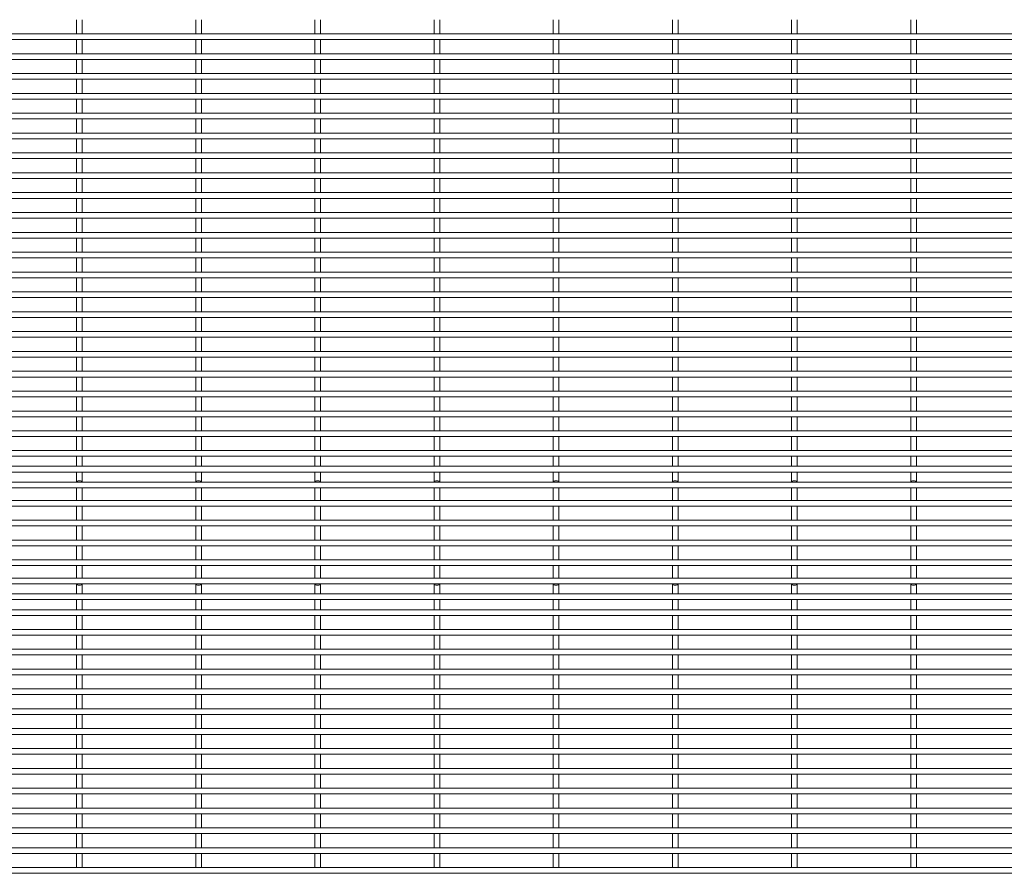
# Paper-space layout '_Front' of a CAD drawing. Units: millimetres. Extents: x -1259 to 1259, y -1208 to 1208.
# Drawn here: x 0 to 630, y -1208 to -662 of the extents above; entities that cross this region are included whole.
import ezdxf

# ---------------------------------------------------------------- set-up
doc = ezdxf.new("R2010")
doc.units = ezdxf.units.MM

psp = doc.layouts.new('_Front')

# ---------------------------------------------------------------- linework, layer by layer
at = {"color": 7, "linetype": 'Continuous', "lineweight": 15}
for p, q in [((36.45, -662.23), (36.45, -671.28)), ((40.1, -671.28), (40.1, -662.23)), ((112.65, -662.23), (112.65, -671.28)), ((116.3, -671.28), (116.3, -662.23)), ((188.85, -662.23), (188.85, -671.28)), ((192.5, -671.28), (192.5, -662.23)), ((265.05, -662.23), (265.05, -671.28)), ((268.7, -671.28), (268.7, -662.23)), ((341.25, -662.23), (341.25, -671.28)), ((344.9, -671.28), (344.9, -662.23)), ((417.45, -662.23), (417.45, -671.28)), ((421.1, -671.28), (421.1, -662.23)), ((493.65, -662.23), (493.65, -671.28)), ((497.3, -671.28), (497.3, -662.23)), ((569.85, -662.23), (569.85, -671.28)), ((573.5, -671.28), (573.5, -662.23)), ((1259.12, -671.28), (-1259.12, -671.28)), ((-1259.12, -674.93), (1259.12, -674.93)), ((36.45, -674.93), (36.45, -683.98)), ((40.1, -683.98), (40.1, -674.93)), ((112.65, -674.93), (112.65, -683.98)), ((116.3, -683.98), (116.3, -674.93)), ((188.85, -674.93), (188.85, -683.98)), ((192.5, -683.98), (192.5, -674.93)), ((265.05, -674.93), (265.05, -683.98)), ((268.7, -683.98), (268.7, -674.93)), ((341.25, -674.93), (341.25, -683.98)), ((344.9, -683.98), (344.9, -674.93)), ((417.45, -674.93), (417.45, -683.98)), ((421.1, -683.98), (421.1, -674.93)), ((493.65, -674.93), (493.65, -683.98)), ((497.3, -683.98), (497.3, -674.93)), ((569.85, -674.93), (569.85, -683.98)), ((573.5, -683.98), (573.5, -674.93)), ((1259.12, -683.98), (-1259.12, -683.98)), ((-1259.12, -687.63), (1259.12, -687.63)), ((36.45, -687.63), (36.45, -696.68)), ((40.1, -696.68), (40.1, -687.63)), ((112.65, -687.63), (112.65, -696.68)), ((116.3, -696.68), (116.3, -687.63)), ((188.85, -687.63), (188.85, -696.68)), ((192.5, -696.68), (192.5, -687.63)), ((265.05, -687.63), (265.05, -696.68)), ((268.7, -696.68), (268.7, -687.63)), ((341.25, -687.63), (341.25, -696.68)), ((344.9, -696.68), (344.9, -687.63)), ((417.45, -687.63), (417.45, -696.68)), ((421.1, -696.68), (421.1, -687.63)), ((493.65, -687.63), (493.65, -696.68)), ((497.3, -696.68), (497.3, -687.63)), ((569.85, -687.63), (569.85, -696.68)), ((573.5, -696.68), (573.5, -687.63)), ((1259.12, -696.68), (-1259.12, -696.68)), ((-1259.12, -700.33), (1259.12, -700.33)), ((36.45, -700.33), (36.45, -709.38)), ((40.1, -709.38), (40.1, -700.33)), ((112.65, -700.33), (112.65, -709.38)), ((116.3, -709.38), (116.3, -700.33)), ((188.85, -700.33), (188.85, -709.38)), ((192.5, -709.38), (192.5, -700.33)), ((265.05, -700.33), (265.05, -709.38)), ((268.7, -709.38), (268.7, -700.33)), ((341.25, -700.33), (341.25, -709.38)), ((344.9, -709.38), (344.9, -700.33)), ((417.45, -700.33), (417.45, -709.38)), ((421.1, -709.38), (421.1, -700.33)), ((493.65, -700.33), (493.65, -709.38)), ((497.3, -709.38), (497.3, -700.33)), ((569.85, -700.33), (569.85, -709.38)), ((573.5, -709.38), (573.5, -700.33)), ((1259.12, -709.38), (-1259.12, -709.38)), ((-1259.12, -713.03), (1259.12, -713.03)), ((36.45, -713.03), (36.45, -722.08)), ((40.1, -722.08), (40.1, -713.03)), ((112.65, -713.03), (112.65, -722.08)), ((116.3, -722.08), (116.3, -713.03)), ((188.85, -713.03), (188.85, -722.08)), ((192.5, -722.08), (192.5, -713.03)), ((265.05, -713.03), (265.05, -722.08)), ((268.7, -722.08), (268.7, -713.03)), ((341.25, -713.03), (341.25, -722.08)), ((344.9, -722.08), (344.9, -713.03)), ((417.45, -713.03), (417.45, -722.08)), ((421.1, -722.08), (421.1, -713.03)), ((493.65, -713.03), (493.65, -722.08)), ((497.3, -722.08), (497.3, -713.03)), ((569.85, -713.03), (569.85, -722.08)), ((573.5, -722.08), (573.5, -713.03)), ((1259.12, -722.08), (-1259.12, -722.08)), ((-1259.12, -725.73), (1259.12, -725.73)), ((36.45, -725.73), (36.45, -734.78)), ((40.1, -734.78), (40.1, -725.73)), ((112.65, -725.73), (112.65, -734.78)), ((116.3, -734.78), (116.3, -725.73)), ((188.85, -725.73), (188.85, -734.78)), ((192.5, -734.78), (192.5, -725.73)), ((265.05, -725.73), (265.05, -734.78)), ((268.7, -734.78), (268.7, -725.73)), ((341.25, -725.73), (341.25, -734.78)), ((344.9, -734.78), (344.9, -725.73)), ((417.45, -725.73), (417.45, -734.78)), ((421.1, -734.78), (421.1, -725.73)), ((493.65, -725.73), (493.65, -734.78)), ((497.3, -734.78), (497.3, -725.73)), ((569.85, -725.73), (569.85, -734.78)), ((573.5, -734.78), (573.5, -725.73)), ((1259.12, -734.78), (-1259.12, -734.78)), ((-1259.12, -738.43), (1259.12, -738.43)), ((36.45, -738.43), (36.45, -747.48)), ((40.1, -747.48), (40.1, -738.43)), ((112.65, -738.43), (112.65, -747.48)), ((116.3, -747.48), (116.3, -738.43)), ((188.85, -738.43), (188.85, -747.48)), ((192.5, -747.48), (192.5, -738.43)), ((265.05, -738.43), (265.05, -747.48)), ((268.7, -747.48), (268.7, -738.43)), ((341.25, -738.43), (341.25, -747.48)), ((344.9, -747.48), (344.9, -738.43)), ((417.45, -738.43), (417.45, -747.48)), ((421.1, -747.48), (421.1, -738.43)), ((493.65, -738.43), (493.65, -747.48)), ((497.3, -747.48), (497.3, -738.43)), ((569.85, -738.43), (569.85, -747.48)), ((573.5, -747.48), (573.5, -738.43)), ((1259.12, -747.48), (-1259.12, -747.48)), ((-1259.12, -751.13), (1259.12, -751.13)), ((36.45, -751.13), (36.45, -760.18)), ((40.1, -760.18), (40.1, -751.13)), ((112.65, -751.13), (112.65, -760.18)), ((116.3, -760.18), (116.3, -751.13)), ((188.85, -751.13), (188.85, -760.18)), ((192.5, -760.18), (192.5, -751.13)), ((265.05, -751.13), (265.05, -760.18)), ((268.7, -760.18), (268.7, -751.13)), ((341.25, -751.13), (341.25, -760.18)), ((344.9, -760.18), (344.9, -751.13)), ((417.45, -751.13), (417.45, -760.18)), ((421.1, -760.18), (421.1, -751.13)), ((493.65, -751.13), (493.65, -760.18)), ((497.3, -760.18), (497.3, -751.13)), ((569.85, -751.13), (569.85, -760.18)), ((573.5, -760.18), (573.5, -751.13)), ((1259.12, -760.18), (-1259.12, -760.18)), ((-1259.12, -763.83), (1259.12, -763.83)), ((36.45, -763.83), (36.45, -772.88)), ((40.1, -772.88), (40.1, -763.83)), ((112.65, -763.83), (112.65, -772.88)), ((116.3, -772.88), (116.3, -763.83)), ((188.85, -763.83), (188.85, -772.88)), ((192.5, -772.88), (192.5, -763.83)), ((265.05, -763.83), (265.05, -772.88)), ((268.7, -772.88), (268.7, -763.83)), ((341.25, -763.83), (341.25, -772.88)), ((344.9, -772.88), (344.9, -763.83)), ((417.45, -763.83), (417.45, -772.88)), ((421.1, -772.88), (421.1, -763.83)), ((493.65, -763.83), (493.65, -772.88)), ((497.3, -772.88), (497.3, -763.83)), ((569.85, -763.83), (569.85, -772.88)), ((573.5, -772.88), (573.5, -763.83)), ((1259.12, -772.88), (-1259.12, -772.88)), ((-1259.12, -776.53), (1259.12, -776.53)), ((36.45, -776.53), (36.45, -785.58)), ((40.1, -785.58), (40.1, -776.53)), ((112.65, -776.53), (112.65, -785.58)), ((116.3, -785.58), (116.3, -776.53)), ((188.85, -776.53), (188.85, -785.58)), ((192.5, -785.58), (192.5, -776.53)), ((265.05, -776.53), (265.05, -785.58)), ((268.7, -785.58), (268.7, -776.53)), ((341.25, -776.53), (341.25, -785.58)), ((344.9, -785.58), (344.9, -776.53)), ((417.45, -776.53), (417.45, -785.58)), ((421.1, -785.58), (421.1, -776.53)), ((493.65, -776.53), (493.65, -785.58)), ((497.3, -785.58), (497.3, -776.53)), ((569.85, -776.53), (569.85, -785.58)), ((573.5, -785.58), (573.5, -776.53)), ((1259.12, -785.58), (-1259.12, -785.58)), ((-1259.12, -789.23), (1259.12, -789.23)), ((36.45, -789.23), (36.45, -798.28)), ((40.1, -798.28), (40.1, -789.23)), ((112.65, -789.23), (112.65, -798.28)), ((116.3, -798.28), (116.3, -789.23)), ((188.85, -789.23), (188.85, -798.28)), ((192.5, -798.28), (192.5, -789.23)), ((265.05, -789.23), (265.05, -798.28)), ((268.7, -798.28), (268.7, -789.23)), ((341.25, -789.23), (341.25, -798.28)), ((344.9, -798.28), (344.9, -789.23)), ((417.45, -789.23), (417.45, -798.28)), ((421.1, -798.28), (421.1, -789.23)), ((493.65, -789.23), (493.65, -798.28)), ((497.3, -798.28), (497.3, -789.23)), ((569.85, -789.23), (569.85, -798.28)), ((573.5, -798.28), (573.5, -789.23)), ((1259.12, -798.28), (-1259.12, -798.28)), ((-1259.12, -801.93), (1259.12, -801.93)), ((36.45, -801.93), (36.45, -810.98)), ((40.1, -810.98), (40.1, -801.93)), ((112.65, -801.93), (112.65, -810.98)), ((116.3, -810.98), (116.3, -801.93)), ((188.85, -801.93), (188.85, -810.98)), ((192.5, -810.98), (192.5, -801.93)), ((265.05, -801.93), (265.05, -810.98)), ((268.7, -810.98), (268.7, -801.93)), ((341.25, -801.93), (341.25, -810.98)), ((344.9, -810.98), (344.9, -801.93)), ((417.45, -801.93), (417.45, -810.98)), ((421.1, -810.98), (421.1, -801.93)), ((493.65, -801.93), (493.65, -810.98)), ((497.3, -810.98), (497.3, -801.93)), ((569.85, -801.93), (569.85, -810.98)), ((573.5, -810.98), (573.5, -801.93)), ((1259.12, -810.98), (-1259.12, -810.98)), ((-1259.12, -814.63), (1259.12, -814.63)), ((36.45, -814.63), (36.45, -823.68)), ((40.1, -823.68), (40.1, -814.63)), ((112.65, -814.63), (112.65, -823.68)), ((116.3, -823.68), (116.3, -814.63)), ((188.85, -814.63), (188.85, -823.68)), ((192.5, -823.68), (192.5, -814.63)), ((265.05, -814.63), (265.05, -823.68)), ((268.7, -823.68), (268.7, -814.63)), ((341.25, -814.63), (341.25, -823.68)), ((344.9, -823.68), (344.9, -814.63)), ((417.45, -814.63), (417.45, -823.68)), ((421.1, -823.68), (421.1, -814.63)), ((493.65, -814.63), (493.65, -823.68)), ((497.3, -823.68), (497.3, -814.63)), ((569.85, -814.63), (569.85, -823.68)), ((573.5, -823.68), (573.5, -814.63)), ((1259.12, -823.68), (-1259.12, -823.68)), ((-1259.12, -827.33), (1259.12, -827.33)), ((36.45, -827.33), (36.45, -836.38)), ((40.1, -836.38), (40.1, -827.33)), ((112.65, -827.33), (112.65, -836.38)), ((116.3, -836.38), (116.3, -827.33)), ((188.85, -827.33), (188.85, -836.38)), ((192.5, -836.38), (192.5, -827.33)), ((265.05, -827.33), (265.05, -836.38)), ((268.7, -836.38), (268.7, -827.33)), ((341.25, -827.33), (341.25, -836.38)), ((344.9, -836.38), (344.9, -827.33)), ((417.45, -827.33), (417.45, -836.38)), ((421.1, -836.38), (421.1, -827.33)), ((493.65, -827.33), (493.65, -836.38)), ((497.3, -836.38), (497.3, -827.33)), ((569.85, -827.33), (569.85, -836.38)), ((573.5, -836.38), (573.5, -827.33)), ((1259.12, -836.38), (-1259.12, -836.38)), ((-1259.12, -840.03), (1259.12, -840.03)), ((36.45, -840.03), (36.45, -849.08)), ((40.1, -849.08), (40.1, -840.03)), ((112.65, -840.03), (112.65, -849.08)), ((116.3, -849.08), (116.3, -840.03)), ((188.85, -840.03), (188.85, -849.08)), ((192.5, -849.08), (192.5, -840.03)), ((265.05, -840.03), (265.05, -849.08)), ((268.7, -849.08), (268.7, -840.03)), ((341.25, -840.03), (341.25, -849.08)), ((344.9, -849.08), (344.9, -840.03)), ((417.45, -840.03), (417.45, -849.08)), ((421.1, -849.08), (421.1, -840.03)), ((493.65, -840.03), (493.65, -849.08)), ((497.3, -849.08), (497.3, -840.03)), ((569.85, -840.03), (569.85, -849.08)), ((573.5, -849.08), (573.5, -840.03)), ((1259.12, -849.08), (-1259.12, -849.08)), ((-1259.12, -852.73), (1259.12, -852.73)), ((36.45, -852.73), (36.45, -861.78)), ((40.1, -861.78), (40.1, -852.73)), ((112.65, -852.73), (112.65, -861.78)), ((116.3, -861.78), (116.3, -852.73)), ((188.85, -852.73), (188.85, -861.78)), ((192.5, -861.78), (192.5, -852.73)), ((265.05, -852.73), (265.05, -861.78)), ((268.7, -861.78), (268.7, -852.73)), ((341.25, -852.73), (341.25, -861.78)), ((344.9, -861.78), (344.9, -852.73)), ((417.45, -852.73), (417.45, -861.78)), ((421.1, -861.78), (421.1, -852.73)), ((493.65, -852.73), (493.65, -861.78)), ((497.3, -861.78), (497.3, -852.73)), ((569.85, -852.73), (569.85, -861.78)), ((573.5, -861.78), (573.5, -852.73)), ((1259.12, -861.78), (-1259.12, -861.78)), ((-1259.12, -865.43), (1259.12, -865.43)), ((36.45, -865.43), (36.45, -874.48)), ((40.1, -874.48), (40.1, -865.43)), ((112.65, -865.43), (112.65, -874.48)), ((116.3, -874.48), (116.3, -865.43)), ((188.85, -865.43), (188.85, -874.48)), ((192.5, -874.48), (192.5, -865.43)), ((265.05, -865.43), (265.05, -874.48)), ((268.7, -874.48), (268.7, -865.43)), ((341.25, -865.43), (341.25, -874.48)), ((344.9, -874.48), (344.9, -865.43)), ((417.45, -865.43), (417.45, -874.48)), ((421.1, -874.48), (421.1, -865.43)), ((493.65, -865.43), (493.65, -874.48)), ((497.3, -874.48), (497.3, -865.43)), ((569.85, -865.43), (569.85, -874.48)), ((573.5, -874.48), (573.5, -865.43)), ((1259.12, -874.48), (-1259.12, -874.48)), ((-1259.12, -878.13), (1259.12, -878.13)), ((36.45, -878.13), (36.45, -887.18)), ((40.1, -887.18), (40.1, -878.13)), ((112.65, -878.13), (112.65, -887.18)), ((116.3, -887.18), (116.3, -878.13)), ((188.85, -878.13), (188.85, -887.18)), ((192.5, -887.18), (192.5, -878.13)), ((265.05, -878.13), (265.05, -887.18)), ((268.7, -887.18), (268.7, -878.13)), ((341.25, -878.13), (341.25, -887.18)), ((344.9, -887.18), (344.9, -878.13)), ((417.45, -878.13), (417.45, -887.18)), ((421.1, -887.18), (421.1, -878.13)), ((493.65, -878.13), (493.65, -887.18)), ((497.3, -887.18), (497.3, -878.13)), ((569.85, -878.13), (569.85, -887.18)), ((573.5, -887.18), (573.5, -878.13)), ((1259.12, -887.18), (-1259.12, -887.18)), ((-1259.12, -890.83), (1259.12, -890.83)), ((36.45, -890.83), (36.45, -899.88)), ((40.1, -899.88), (40.1, -890.83)), ((112.65, -890.83), (112.65, -899.88)), ((116.3, -899.88), (116.3, -890.83)), ((188.85, -890.83), (188.85, -899.88)), ((192.5, -899.88), (192.5, -890.83)), ((265.05, -890.83), (265.05, -899.88)), ((268.7, -899.88), (268.7, -890.83)), ((341.25, -890.83), (341.25, -899.88)), ((344.9, -899.88), (344.9, -890.83)), ((417.45, -890.83), (417.45, -899.88)), ((421.1, -899.88), (421.1, -890.83)), ((493.65, -890.83), (493.65, -899.88)), ((497.3, -899.88), (497.3, -890.83)), ((569.85, -890.83), (569.85, -899.88)), ((573.5, -899.88), (573.5, -890.83)), ((1259.12, -899.88), (-1259.12, -899.88)), ((-1259.12, -903.53), (1259.12, -903.53)), ((36.45, -903.53), (36.45, -912.58)), ((40.1, -912.58), (40.1, -903.53)), ((112.65, -903.53), (112.65, -912.58)), ((116.3, -912.58), (116.3, -903.53)), ((188.85, -903.53), (188.85, -912.58)), ((192.5, -912.58), (192.5, -903.53)), ((265.05, -903.53), (265.05, -912.58)), ((268.7, -912.58), (268.7, -903.53)), ((341.25, -903.53), (341.25, -912.58)), ((344.9, -912.58), (344.9, -903.53)), ((417.45, -903.53), (417.45, -912.58)), ((421.1, -912.58), (421.1, -903.53)), ((493.65, -903.53), (493.65, -912.58)), ((497.3, -912.58), (497.3, -903.53)), ((569.85, -903.53), (569.85, -912.58)), ((573.5, -912.58), (573.5, -903.53)), ((1259.12, -912.58), (-1259.12, -912.58)), ((-1259.12, -916.23), (1259.12, -916.23)), ((36.45, -916.23), (36.45, -925.28)), ((40.1, -925.28), (40.1, -916.23)), ((112.65, -916.23), (112.65, -925.28)), ((116.3, -925.28), (116.3, -916.23)), ((188.85, -916.23), (188.85, -925.28)), ((192.5, -925.28), (192.5, -916.23)), ((265.05, -916.23), (265.05, -925.28)), ((268.7, -925.28), (268.7, -916.23)), ((341.25, -916.23), (341.25, -925.28)), ((344.9, -925.28), (344.9, -916.23)), ((417.45, -916.23), (417.45, -925.28)), ((421.1, -925.28), (421.1, -916.23)), ((493.65, -916.23), (493.65, -925.28)), ((497.3, -925.28), (497.3, -916.23)), ((569.85, -916.23), (569.85, -925.28)), ((573.5, -925.28), (573.5, -916.23)), ((1259.12, -925.28), (-1259.12, -925.28)), ((-1259.12, -928.92), (1259.12, -928.92)), ((36.45, -928.92), (36.45, -937.87)), ((40.1, -937.87), (40.1, -928.92)), ((112.65, -928.92), (112.65, -937.87)), ((116.3, -937.87), (116.3, -928.92)), ((188.85, -928.92), (188.85, -937.87)), ((192.5, -937.87), (192.5, -928.92)), ((265.05, -928.92), (265.05, -937.87)), ((268.7, -937.87), (268.7, -928.92)), ((341.25, -928.92), (341.25, -937.87)), ((344.9, -937.87), (344.9, -928.92)), ((417.45, -928.92), (417.45, -937.87)), ((421.1, -937.87), (421.1, -928.92)), ((493.65, -928.92), (493.65, -937.87)), ((497.3, -937.87), (497.3, -928.92)), ((569.85, -928.92), (569.85, -937.87)), ((573.5, -937.87), (573.5, -928.92)), ((1259.12, -937.87), (-1259.12, -937.87)), ((-1259.12, -941.52), (1259.12, -941.52)), ((36.45, -941.52), (36.45, -947.95)), ((40.1, -947.95), (40.1, -941.52)), ((112.65, -941.52), (112.65, -947.95)), ((116.3, -947.95), (116.3, -941.52)), ((188.85, -941.52), (188.85, -947.95)), ((192.5, -947.95), (192.5, -941.52)), ((265.05, -941.52), (265.05, -947.95)), ((268.7, -947.95), (268.7, -941.52)), ((341.25, -941.52), (341.25, -947.95)), ((344.9, -947.95), (344.9, -941.52)), ((417.45, -941.52), (417.45, -947.95)), ((421.1, -947.95), (421.1, -941.52)), ((493.65, -941.52), (493.65, -947.95)), ((497.3, -947.95), (497.3, -941.52)), ((569.85, -941.52), (569.85, -947.95)), ((573.5, -947.95), (573.5, -941.52)), ((1259.12, -947.95), (-1259.12, -947.95)), ((-1259.12, -951.6), (1259.12, -951.6)), ((36.45, -951.6), (36.45, -958.03)), ((40.1, -958.03), (40.1, -951.6)), ((112.65, -951.6), (112.65, -958.03)), ((116.3, -958.03), (116.3, -951.6)), ((188.85, -951.6), (188.85, -958.03)), ((192.5, -958.03), (192.5, -951.6)), ((265.05, -951.6), (265.05, -958.03)), ((268.7, -958.03), (268.7, -951.6)), ((341.25, -951.6), (341.25, -958.03)), ((344.9, -958.03), (344.9, -951.6)), ((417.45, -951.6), (417.45, -958.03)), ((421.1, -958.03), (421.1, -951.6)), ((493.65, -951.6), (493.65, -958.03)), ((497.3, -958.03), (497.3, -951.6)), ((569.85, -951.6), (569.85, -958.03)), ((573.5, -958.03), (573.5, -951.6)), ((1259.12, -958.03), (-1259.12, -958.03)), ((-1259.12, -961.68), (1259.12, -961.68)), ((36.45, -961.68), (36.45, -969.73)), ((40.1, -969.73), (40.1, -961.68)), ((112.65, -961.68), (112.65, -969.73)), ((116.3, -969.73), (116.3, -961.68)), ((188.85, -961.68), (188.85, -969.73)), ((192.5, -969.73), (192.5, -961.68)), ((265.05, -961.68), (265.05, -969.73)), ((268.7, -969.73), (268.7, -961.68)), ((341.25, -961.68), (341.25, -969.73)), ((344.9, -969.73), (344.9, -961.68)), ((417.45, -961.68), (417.45, -969.73)), ((421.1, -969.73), (421.1, -961.68)), ((493.65, -961.68), (493.65, -969.73)), ((497.3, -969.73), (497.3, -961.68)), ((569.85, -961.68), (569.85, -969.73)), ((573.5, -969.73), (573.5, -961.68)), ((1259.12, -969.73), (-1259.12, -969.73)), ((-1259.12, -973.38), (1259.12, -973.38)), ((36.45, -973.38), (36.45, -982.43)), ((40.1, -982.43), (40.1, -973.38)), ((112.65, -973.38), (112.65, -982.43)), ((116.3, -982.43), (116.3, -973.38)), ((188.85, -973.38), (188.85, -982.43)), ((192.5, -982.43), (192.5, -973.38)), ((265.05, -973.38), (265.05, -982.43)), ((268.7, -982.43), (268.7, -973.38)), ((341.25, -973.38), (341.25, -982.43)), ((344.9, -982.43), (344.9, -973.38)), ((417.45, -973.38), (417.45, -982.43)), ((421.1, -982.43), (421.1, -973.38)), ((493.65, -973.38), (493.65, -982.43)), ((497.3, -982.43), (497.3, -973.38)), ((569.85, -973.38), (569.85, -982.43)), ((573.5, -982.43), (573.5, -973.38)), ((1259.12, -982.43), (-1259.12, -982.43)), ((-1259.12, -986.08), (1259.12, -986.08)), ((36.45, -986.08), (36.45, -995.13)), ((40.1, -995.13), (40.1, -986.08)), ((112.65, -986.08), (112.65, -995.13)), ((116.3, -995.13), (116.3, -986.08)), ((188.85, -986.08), (188.85, -995.13)), ((192.5, -995.13), (192.5, -986.08)), ((265.05, -986.08), (265.05, -995.13)), ((268.7, -995.13), (268.7, -986.08)), ((341.25, -986.08), (341.25, -995.13)), ((344.9, -995.13), (344.9, -986.08)), ((417.45, -986.08), (417.45, -995.13)), ((421.1, -995.13), (421.1, -986.08)), ((493.65, -986.08), (493.65, -995.13)), ((497.3, -995.13), (497.3, -986.08)), ((569.85, -986.08), (569.85, -995.13)), ((573.5, -995.13), (573.5, -986.08)), ((1259.12, -995.13), (-1259.12, -995.13)), ((-1259.12, -998.78), (1259.12, -998.78)), ((36.45, -998.78), (36.45, -1007.83)), ((40.1, -1007.83), (40.1, -998.78)), ((112.65, -998.78), (112.65, -1007.83)), ((116.3, -1007.83), (116.3, -998.78)), ((188.85, -998.78), (188.85, -1007.83)), ((192.5, -1007.83), (192.5, -998.78)), ((265.05, -998.78), (265.05, -1007.83)), ((268.7, -1007.83), (268.7, -998.78)), ((341.25, -998.78), (341.25, -1007.83)), ((344.9, -1007.83), (344.9, -998.78)), ((417.45, -998.78), (417.45, -1007.83)), ((421.1, -1007.83), (421.1, -998.78)), ((493.65, -998.78), (493.65, -1007.83)), ((497.3, -1007.83), (497.3, -998.78)), ((569.85, -998.78), (569.85, -1007.83)), ((573.5, -1007.83), (573.5, -998.78)), ((1259.12, -1007.83), (-1259.12, -1007.83)), ((-1259.12, -1011.48), (1259.12, -1011.48)), ((36.45, -1011.48), (36.45, -1019.52)), ((40.1, -1019.52), (40.1, -1011.48)), ((112.65, -1011.48), (112.65, -1019.52)), ((116.3, -1019.52), (116.3, -1011.48)), ((188.85, -1011.48), (188.85, -1019.52)), ((192.5, -1019.52), (192.5, -1011.48)), ((265.05, -1011.48), (265.05, -1019.52)), ((268.7, -1019.52), (268.7, -1011.48)), ((341.25, -1011.48), (341.25, -1019.52)), ((344.9, -1019.52), (344.9, -1011.48)), ((417.45, -1011.48), (417.45, -1019.52)), ((421.1, -1019.52), (421.1, -1011.48)), ((493.65, -1011.48), (493.65, -1019.52)), ((497.3, -1019.52), (497.3, -1011.48)), ((569.85, -1011.48), (569.85, -1019.52)), ((573.5, -1019.52), (573.5, -1011.48)), ((1259.12, -1019.52), (-1259.12, -1019.52)), ((-1259.12, -1023.17), (1259.12, -1023.17)), ((36.45, -1023.17), (36.45, -1029.6)), ((40.1, -1029.6), (40.1, -1023.17)), ((112.65, -1023.17), (112.65, -1029.6)), ((116.3, -1029.6), (116.3, -1023.17)), ((188.85, -1023.17), (188.85, -1029.6)), ((192.5, -1029.6), (192.5, -1023.17)), ((265.05, -1023.17), (265.05, -1029.6)), ((268.7, -1029.6), (268.7, -1023.17)), ((341.25, -1023.17), (341.25, -1029.6)), ((344.9, -1029.6), (344.9, -1023.17)), ((417.45, -1023.17), (417.45, -1029.6)), ((421.1, -1029.6), (421.1, -1023.17)), ((493.65, -1023.17), (493.65, -1029.6)), ((497.3, -1029.6), (497.3, -1023.17)), ((569.85, -1023.17), (569.85, -1029.6)), ((573.5, -1029.6), (573.5, -1023.17)), ((1259.12, -1029.6), (-1259.12, -1029.6)), ((-1259.12, -1033.25), (1259.12, -1033.25)), ((36.45, -1033.25), (36.45, -1039.68)), ((40.1, -1039.68), (40.1, -1033.25)), ((112.65, -1033.25), (112.65, -1039.68)), ((116.3, -1039.68), (116.3, -1033.25)), ((188.85, -1033.25), (188.85, -1039.68)), ((192.5, -1039.68), (192.5, -1033.25)), ((265.05, -1033.25), (265.05, -1039.68)), ((268.7, -1039.68), (268.7, -1033.25)), ((341.25, -1033.25), (341.25, -1039.68)), ((344.9, -1039.68), (344.9, -1033.25)), ((417.45, -1033.25), (417.45, -1039.68)), ((421.1, -1039.68), (421.1, -1033.25)), ((493.65, -1033.25), (493.65, -1039.68)), ((497.3, -1039.68), (497.3, -1033.25)), ((569.85, -1033.25), (569.85, -1039.68)), ((573.5, -1039.68), (573.5, -1033.25)), ((1259.12, -1039.68), (-1259.12, -1039.68)), ((-1259.12, -1043.33), (1259.12, -1043.33)), ((36.45, -1043.33), (36.45, -1052.28)), ((40.1, -1052.28), (40.1, -1043.33)), ((112.65, -1043.33), (112.65, -1052.28)), ((116.3, -1052.28), (116.3, -1043.33)), ((188.85, -1043.33), (188.85, -1052.28)), ((192.5, -1052.28), (192.5, -1043.33)), ((265.05, -1043.33), (265.05, -1052.28)), ((268.7, -1052.28), (268.7, -1043.33)), ((341.25, -1043.33), (341.25, -1052.28)), ((344.9, -1052.28), (344.9, -1043.33)), ((417.45, -1043.33), (417.45, -1052.28)), ((421.1, -1052.28), (421.1, -1043.33)), ((493.65, -1043.33), (493.65, -1052.28)), ((497.3, -1052.28), (497.3, -1043.33)), ((569.85, -1043.33), (569.85, -1052.28)), ((573.5, -1052.28), (573.5, -1043.33)), ((1259.12, -1052.28), (-1259.12, -1052.28)), ((-1259.12, -1055.92), (1259.12, -1055.92)), ((36.45, -1055.92), (36.45, -1064.97)), ((40.1, -1064.97), (40.1, -1055.92)), ((112.65, -1055.92), (112.65, -1064.97)), ((116.3, -1064.97), (116.3, -1055.92)), ((188.85, -1055.92), (188.85, -1064.97)), ((192.5, -1064.97), (192.5, -1055.92)), ((265.05, -1055.92), (265.05, -1064.97)), ((268.7, -1064.97), (268.7, -1055.92)), ((341.25, -1055.92), (341.25, -1064.97)), ((344.9, -1064.97), (344.9, -1055.92)), ((417.45, -1055.92), (417.45, -1064.97)), ((421.1, -1064.97), (421.1, -1055.92)), ((493.65, -1055.92), (493.65, -1064.97)), ((497.3, -1064.97), (497.3, -1055.92)), ((569.85, -1055.92), (569.85, -1064.97)), ((573.5, -1064.97), (573.5, -1055.92)), ((1259.12, -1064.97), (-1259.12, -1064.97)), ((-1259.12, -1068.62), (1259.12, -1068.62)), ((36.45, -1068.62), (36.45, -1077.67)), ((40.1, -1077.67), (40.1, -1068.62)), ((112.65, -1068.62), (112.65, -1077.67)), ((116.3, -1077.67), (116.3, -1068.62)), ((188.85, -1068.62), (188.85, -1077.67)), ((192.5, -1077.67), (192.5, -1068.62)), ((265.05, -1068.62), (265.05, -1077.67)), ((268.7, -1077.67), (268.7, -1068.62)), ((341.25, -1068.62), (341.25, -1077.67)), ((344.9, -1077.67), (344.9, -1068.62)), ((417.45, -1068.62), (417.45, -1077.67)), ((421.1, -1077.67), (421.1, -1068.62)), ((493.65, -1068.62), (493.65, -1077.67)), ((497.3, -1077.67), (497.3, -1068.62)), ((569.85, -1068.62), (569.85, -1077.67)), ((573.5, -1077.67), (573.5, -1068.62)), ((1259.12, -1077.67), (-1259.12, -1077.67)), ((-1259.12, -1081.33), (1259.12, -1081.33)), ((36.45, -1081.33), (36.45, -1090.38)), ((40.1, -1090.38), (40.1, -1081.33)), ((112.65, -1081.33), (112.65, -1090.38)), ((116.3, -1090.38), (116.3, -1081.33)), ((188.85, -1081.33), (188.85, -1090.38)), ((192.5, -1090.38), (192.5, -1081.33)), ((265.05, -1081.33), (265.05, -1090.38)), ((268.7, -1090.38), (268.7, -1081.33)), ((341.25, -1081.33), (341.25, -1090.38)), ((344.9, -1090.38), (344.9, -1081.33)), ((417.45, -1081.33), (417.45, -1090.38)), ((421.1, -1090.38), (421.1, -1081.33)), ((493.65, -1081.33), (493.65, -1090.38)), ((497.3, -1090.38), (497.3, -1081.33)), ((569.85, -1081.33), (569.85, -1090.38)), ((573.5, -1090.38), (573.5, -1081.33)), ((1259.12, -1090.38), (-1259.12, -1090.38)), ((-1259.12, -1094.03), (1259.12, -1094.03)), ((36.45, -1094.03), (36.45, -1103.08)), ((40.1, -1103.08), (40.1, -1094.03)), ((112.65, -1094.03), (112.65, -1103.08)), ((116.3, -1103.08), (116.3, -1094.03)), ((188.85, -1094.03), (188.85, -1103.08)), ((192.5, -1103.08), (192.5, -1094.03)), ((265.05, -1094.03), (265.05, -1103.08)), ((268.7, -1103.08), (268.7, -1094.03)), ((341.25, -1094.03), (341.25, -1103.08)), ((344.9, -1103.08), (344.9, -1094.03)), ((417.45, -1094.03), (417.45, -1103.08)), ((421.1, -1103.08), (421.1, -1094.03)), ((493.65, -1094.03), (493.65, -1103.08)), ((497.3, -1103.08), (497.3, -1094.03)), ((569.85, -1094.03), (569.85, -1103.08)), ((573.5, -1103.08), (573.5, -1094.03)), ((1259.12, -1103.08), (-1259.12, -1103.08)), ((-1259.12, -1106.72), (1259.12, -1106.72)), ((36.45, -1106.72), (36.45, -1115.78)), ((40.1, -1115.78), (40.1, -1106.72)), ((112.65, -1106.72), (112.65, -1115.78)), ((116.3, -1115.78), (116.3, -1106.72)), ((188.85, -1106.72), (188.85, -1115.78)), ((192.5, -1115.78), (192.5, -1106.72)), ((265.05, -1106.72), (265.05, -1115.78)), ((268.7, -1115.78), (268.7, -1106.72)), ((341.25, -1106.72), (341.25, -1115.78)), ((344.9, -1115.78), (344.9, -1106.72)), ((417.45, -1106.72), (417.45, -1115.78)), ((421.1, -1115.78), (421.1, -1106.72)), ((493.65, -1106.72), (493.65, -1115.78)), ((497.3, -1115.78), (497.3, -1106.72)), ((569.85, -1106.72), (569.85, -1115.78)), ((573.5, -1115.78), (573.5, -1106.72)), ((1259.12, -1115.78), (-1259.12, -1115.78)), ((-1259.12, -1119.42), (1259.12, -1119.42)), ((36.45, -1119.42), (36.45, -1128.47)), ((40.1, -1128.47), (40.1, -1119.42)), ((112.65, -1119.42), (112.65, -1128.47)), ((116.3, -1128.47), (116.3, -1119.42)), ((188.85, -1119.42), (188.85, -1128.47)), ((192.5, -1128.47), (192.5, -1119.42)), ((265.05, -1119.42), (265.05, -1128.47)), ((268.7, -1128.47), (268.7, -1119.42)), ((341.25, -1119.42), (341.25, -1128.47)), ((344.9, -1128.47), (344.9, -1119.42)), ((417.45, -1119.42), (417.45, -1128.47)), ((421.1, -1128.47), (421.1, -1119.42)), ((493.65, -1119.42), (493.65, -1128.47)), ((497.3, -1128.47), (497.3, -1119.42)), ((569.85, -1119.42), (569.85, -1128.47)), ((573.5, -1128.47), (573.5, -1119.42)), ((1259.12, -1128.47), (-1259.12, -1128.47)), ((-1259.12, -1132.12), (1259.12, -1132.12)), ((36.45, -1132.12), (36.45, -1141.17)), ((40.1, -1141.17), (40.1, -1132.12)), ((112.65, -1132.12), (112.65, -1141.17)), ((116.3, -1141.17), (116.3, -1132.12)), ((188.85, -1132.12), (188.85, -1141.17)), ((192.5, -1141.17), (192.5, -1132.12)), ((265.05, -1132.12), (265.05, -1141.17)), ((268.7, -1141.17), (268.7, -1132.12)), ((341.25, -1132.12), (341.25, -1141.17)), ((344.9, -1141.17), (344.9, -1132.12)), ((417.45, -1132.12), (417.45, -1141.17)), ((421.1, -1141.17), (421.1, -1132.12)), ((493.65, -1132.12), (493.65, -1141.17)), ((497.3, -1141.17), (497.3, -1132.12)), ((569.85, -1132.12), (569.85, -1141.17)), ((573.5, -1141.17), (573.5, -1132.12)), ((1259.12, -1141.17), (-1259.12, -1141.17)), ((-1259.12, -1144.83), (1259.12, -1144.83)), ((36.45, -1144.83), (36.45, -1153.88)), ((40.1, -1153.88), (40.1, -1144.83)), ((112.65, -1144.83), (112.65, -1153.88)), ((116.3, -1153.88), (116.3, -1144.83)), ((188.85, -1144.83), (188.85, -1153.88)), ((192.5, -1153.88), (192.5, -1144.83)), ((265.05, -1144.83), (265.05, -1153.88)), ((268.7, -1153.88), (268.7, -1144.83)), ((341.25, -1144.83), (341.25, -1153.88)), ((344.9, -1153.88), (344.9, -1144.83)), ((417.45, -1144.83), (417.45, -1153.88)), ((421.1, -1153.88), (421.1, -1144.83)), ((493.65, -1144.83), (493.65, -1153.88)), ((497.3, -1153.88), (497.3, -1144.83)), ((569.85, -1144.83), (569.85, -1153.88)), ((573.5, -1153.88), (573.5, -1144.83)), ((1259.12, -1153.88), (-1259.12, -1153.88)), ((-1259.12, -1157.53), (1259.12, -1157.53)), ((36.45, -1157.53), (36.45, -1166.58)), ((40.1, -1166.58), (40.1, -1157.53)), ((112.65, -1157.53), (112.65, -1166.58)), ((116.3, -1166.58), (116.3, -1157.53)), ((188.85, -1157.53), (188.85, -1166.58)), ((192.5, -1166.58), (192.5, -1157.53)), ((265.05, -1157.53), (265.05, -1166.58)), ((268.7, -1166.58), (268.7, -1157.53)), ((341.25, -1157.53), (341.25, -1166.58)), ((344.9, -1166.58), (344.9, -1157.53)), ((417.45, -1157.53), (417.45, -1166.58)), ((421.1, -1166.58), (421.1, -1157.53)), ((493.65, -1157.53), (493.65, -1166.58)), ((497.3, -1166.58), (497.3, -1157.53)), ((569.85, -1157.53), (569.85, -1166.58)), ((573.5, -1166.58), (573.5, -1157.53)), ((1259.12, -1166.58), (-1259.12, -1166.58)), ((-1259.12, -1170.22), (1259.12, -1170.22)), ((36.45, -1170.22), (36.45, -1179.28)), ((40.1, -1179.28), (40.1, -1170.22)), ((112.65, -1170.22), (112.65, -1179.28)), ((116.3, -1179.28), (116.3, -1170.22)), ((188.85, -1170.22), (188.85, -1179.28)), ((192.5, -1179.28), (192.5, -1170.22)), ((265.05, -1170.22), (265.05, -1179.28)), ((268.7, -1179.28), (268.7, -1170.22)), ((341.25, -1170.22), (341.25, -1179.28)), ((344.9, -1179.28), (344.9, -1170.22)), ((417.45, -1170.22), (417.45, -1179.28)), ((421.1, -1179.28), (421.1, -1170.22)), ((493.65, -1170.22), (493.65, -1179.28)), ((497.3, -1179.28), (497.3, -1170.22)), ((569.85, -1170.22), (569.85, -1179.28)), ((573.5, -1179.28), (573.5, -1170.22)), ((1259.12, -1179.28), (-1259.12, -1179.28)), ((-1259.12, -1182.92), (1259.12, -1182.92)), ((36.45, -1182.92), (36.45, -1191.97)), ((40.1, -1191.97), (40.1, -1182.92)), ((112.65, -1182.92), (112.65, -1191.97)), ((116.3, -1191.97), (116.3, -1182.92)), ((188.85, -1182.92), (188.85, -1191.97)), ((192.5, -1191.97), (192.5, -1182.92)), ((265.05, -1182.92), (265.05, -1191.97)), ((268.7, -1191.97), (268.7, -1182.92)), ((341.25, -1182.92), (341.25, -1191.97)), ((344.9, -1191.97), (344.9, -1182.92)), ((417.45, -1182.92), (417.45, -1191.97)), ((421.1, -1191.97), (421.1, -1182.92)), ((493.65, -1182.92), (493.65, -1191.97)), ((497.3, -1191.97), (497.3, -1182.92)), ((569.85, -1182.92), (569.85, -1191.97)), ((573.5, -1191.97), (573.5, -1182.92)), ((1259.12, -1191.97), (-1259.12, -1191.97)), ((-1259.12, -1195.62), (1259.12, -1195.62)), ((36.45, -1195.62), (36.45, -1204.68)), ((40.1, -1204.68), (40.1, -1195.62)), ((112.65, -1195.62), (112.65, -1204.68)), ((116.3, -1204.68), (116.3, -1195.62)), ((188.85, -1195.62), (188.85, -1204.68)), ((192.5, -1204.68), (192.5, -1195.62)), ((265.05, -1195.62), (265.05, -1204.68)), ((268.7, -1204.68), (268.7, -1195.62)), ((341.25, -1195.62), (341.25, -1204.68)), ((344.9, -1204.68), (344.9, -1195.62)), ((417.45, -1195.62), (417.45, -1204.68)), ((421.1, -1204.68), (421.1, -1195.62)), ((493.65, -1195.62), (493.65, -1204.68)), ((497.3, -1204.68), (497.3, -1195.62)), ((569.85, -1195.62), (569.85, -1204.68)), ((573.5, -1204.68), (573.5, -1195.62)), ((1259.12, -1204.68), (-1259.12, -1204.68)), ((-1259.12, -1208.33), (1259.3, -1208.33))]:
    psp.add_line(p, q, dxfattribs=at)
at = {"color": 8, "linetype": 'Continuous', "lineweight": 15, "flags": 128}
for points in [[(40.06, -958.03), (39.96, -957.84), (39.57, -957.48), (38.97, -957.24), (38.28, -957.15), (37.58, -957.24), (36.98, -957.48), (36.59, -957.84), (36.49, -958.03)], [(116.26, -958.03), (116.16, -957.84), (115.77, -957.48), (115.17, -957.24), (114.48, -957.15), (113.78, -957.24), (113.18, -957.48), (112.79, -957.84), (112.69, -958.03)], [(192.46, -958.03), (192.36, -957.84), (191.97, -957.48), (191.37, -957.24), (190.67, -957.15), (189.98, -957.24), (189.38, -957.48), (188.99, -957.84), (188.89, -958.03)], [(268.66, -958.03), (268.56, -957.84), (268.17, -957.48), (267.57, -957.24), (266.88, -957.15), (266.18, -957.24), (265.58, -957.48), (265.19, -957.84), (265.09, -958.03)], [(344.86, -958.03), (344.76, -957.84), (344.37, -957.48), (343.77, -957.24), (343.07, -957.15), (342.38, -957.24), (341.78, -957.48), (341.39, -957.84), (341.29, -958.03)], [(421.06, -958.03), (420.96, -957.84), (420.57, -957.48), (419.97, -957.24), (419.28, -957.15), (418.58, -957.24), (417.98, -957.48), (417.59, -957.84), (417.49, -958.03)], [(497.26, -958.03), (497.16, -957.84), (496.77, -957.48), (496.17, -957.24), (495.48, -957.15), (494.78, -957.24), (494.18, -957.48), (493.79, -957.84), (493.69, -958.03)], [(573.46, -958.03), (573.36, -957.84), (572.97, -957.48), (572.37, -957.24), (571.68, -957.15), (570.98, -957.24), (570.38, -957.48), (569.99, -957.84), (569.89, -958.03)], [(40.06, -1023.17), (39.96, -1023.36), (39.57, -1023.72), (38.97, -1023.96), (38.28, -1024.05), (37.58, -1023.96), (36.98, -1023.72), (36.59, -1023.36), (36.49, -1023.17)], [(116.26, -1023.17), (116.16, -1023.36), (115.77, -1023.72), (115.17, -1023.96), (114.48, -1024.05), (113.78, -1023.96), (113.18, -1023.72), (112.79, -1023.36), (112.69, -1023.17)], [(192.46, -1023.17), (192.36, -1023.36), (191.97, -1023.72), (191.37, -1023.96), (190.67, -1024.05), (189.98, -1023.96), (189.38, -1023.72), (188.99, -1023.36), (188.89, -1023.17)], [(268.66, -1023.17), (268.56, -1023.36), (268.17, -1023.72), (267.57, -1023.96), (266.88, -1024.05), (266.18, -1023.96), (265.58, -1023.72), (265.19, -1023.36), (265.09, -1023.17)], [(344.86, -1023.17), (344.76, -1023.36), (344.37, -1023.72), (343.77, -1023.96), (343.07, -1024.05), (342.38, -1023.96), (341.78, -1023.72), (341.39, -1023.36), (341.29, -1023.17)], [(421.06, -1023.17), (420.96, -1023.36), (420.57, -1023.72), (419.97, -1023.96), (419.28, -1024.05), (418.58, -1023.96), (417.98, -1023.72), (417.59, -1023.36), (417.49, -1023.17)], [(497.26, -1023.17), (497.16, -1023.36), (496.77, -1023.72), (496.17, -1023.96), (495.48, -1024.05), (494.78, -1023.96), (494.18, -1023.72), (493.79, -1023.36), (493.69, -1023.17)], [(573.46, -1023.17), (573.36, -1023.36), (572.97, -1023.72), (572.37, -1023.96), (571.68, -1024.05), (570.98, -1023.96), (570.38, -1023.72), (569.99, -1023.36), (569.89, -1023.17)]]:
    psp.add_lwpolyline(points, dxfattribs=at)

doc.saveas('drawing.dxf')
